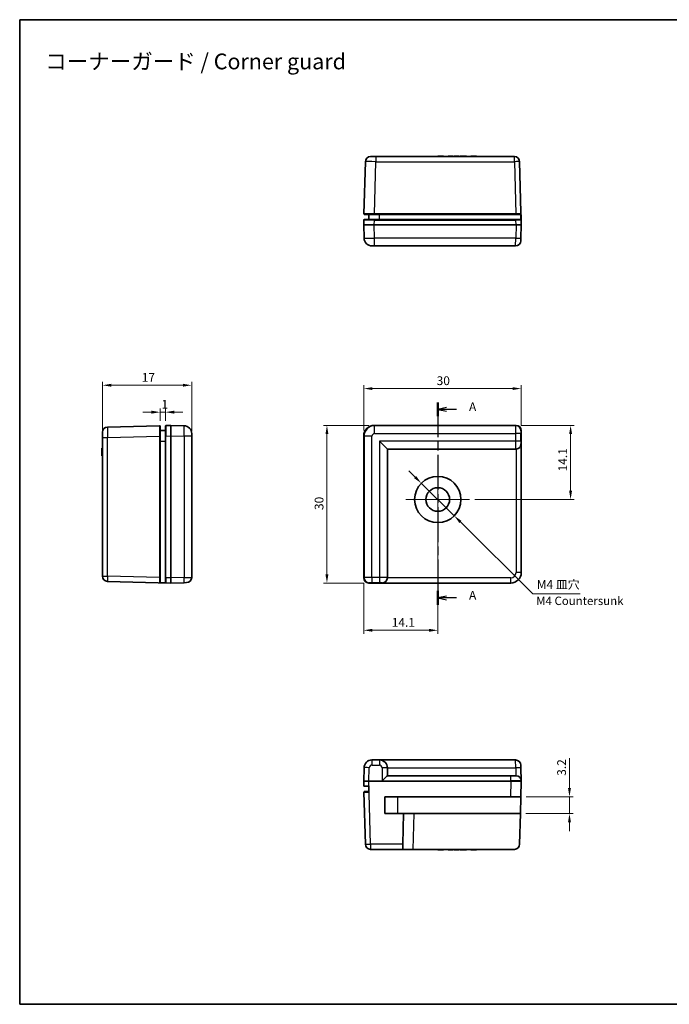
# Model space of a CAD drawing. Units: millimetres. Extents: x 36 to 6016, y 20 to 1144.
# Drawn here: x 5756 to 5879, y 20 to 207 of the extents above; entities that cross this region are included whole.
import ezdxf

# ---------------------------------------------------------------- set-up
doc = ezdxf.new("R2010")
doc.units = ezdxf.units.MM
doc.header["$LTSCALE"] = 2.5
doc.linetypes.add('CHAIN', pattern=[0.3543, 0.2362, -0.0295, 0.0591, -0.0295])
doc.layers.get('Defpoints').update_dxf_attribs({"lineweight": 25})
for name, color, linetype, lineweight in [('Border (ISO)', 7, 'Continuous', 35), ('Center Mark (ISO)', 131, 'Continuous', 18), ('Dimension (ISO)', 7, 'Continuous', 18), ('Dimension (ISO) @ 1', 7, 'Continuous', 18), ('Section Line (ISO)', 7, 'CHAIN', 25), ('Symbol (ISO)', 7, 'Continuous', 18), ('Visible (ISO)', 7, 'Continuous', 35), ('Visible Narrow (ISO)', 7, 'Continuous', 25)]:
    doc.layers.add(name, color=color, linetype=linetype, lineweight=lineweight)
doc.styles.add('Note Text (TK)', font='txt')
doc.dimstyles.new('Default - Method 1b (TK)', dxfattribs={"dimscale": 2.5, "dimtxt": 2.5, "dimasz": 2.5, "dimexe": 1, "dimexo": 1.5, "dimgap": 1, "dimtad": 1, "dimtoh": 1, "dimrnd": 1e-08, "dimdsep": 46, "dimtxsty": 'Note Text (TK)', "dimcen": 0.09, "dimdle": 5, "dimclrd": 100, "dimclre": 100, "dimclrt": 7, "dimadec": 1, "dimazin": 1, "dimtfac": 1, "dimtmove": 0, "dimatfit": 3, "dimfxl": 1, "dimtolj": 1, "dimlwd": -1, "dimlwe": -1, "dimarcsym": 0})

# ---------------------------------------------------------------- blocks, each defined once
blk = doc.blocks.new('図面枠 tk図枠')
at = {"layer": 'Border (ISO)'}
for p, q in [((14.5, 289), (405.5, 289)), ((14.5, 289), (14.5, 8)), ((405.5, 289), (405.5, 8)), ((14.5, 8), (405.5, 8))]:
    blk.add_line(p, q, dxfattribs=at)
blk = doc.blocks.new('2dTransSection0')
at = {"layer": 'Section Line (ISO)', "linetype": 'CHAIN', "ltscale": 16.878666}
blk.add_line((133.9, 179.79), (133.9, 121.99), dxfattribs=at)
at = {"layer": 'Section Line (ISO)', "linetype": 'Continuous', "lineweight": 50}
for p, q in [((133.9, 179.79), (133.9, 175.81)), ((133.9, 125.97), (133.9, 121.99))]:
    blk.add_line(p, q, dxfattribs=at)
at = {"layer": 'Section Line (ISO)', "linetype": 'Continuous'}
for p, q in [((136.4, 178.3), (133.9, 177.8)), ((136.4, 177.8), (133.9, 177.8)), ((133.9, 177.8), (136.4, 177.3)), ((139.28, 177.8), (136.4, 177.8)), ((136.4, 124.48), (133.9, 123.98)), ((136.4, 123.98), (133.9, 123.98)), ((133.9, 123.98), (136.4, 123.48)), ((139.28, 123.98), (136.4, 123.98))]:
    blk.add_line(p, q, dxfattribs=at)
at = {"layer": 'Section Line (ISO)', "char_height": 2.5, "attachment_point": 7, "style": 'Note Text (TK)'}
for insert in [(142.83, 176.52), (142.83, 122.7)]:
    blk.add_mtext('A', dxfattribs=dict(at, insert=insert))
blk = doc.blocks.new('*D117')
at = {"layer": 'Defpoints', "color": 0}
for p in [(5851.25, 137.15), (5821.25, 128.15), (5851.25, 129.15)]:
    blk.add_point(p, dxfattribs=at)
at = {"layer": 'Dimension (ISO)', "color": 100}
for p, q in [((5821.25, 129.15), (5821.25, 137.81)), ((5822.92, 137.15), (5849.59, 137.15)), ((5851.25, 130.15), (5851.25, 137.81))]:
    blk.add_line(p, q, dxfattribs=at)
for points in [[(5822.92, 137.42), (5822.92, 136.87), (5821.25, 137.15)], [(5849.59, 137.42), (5849.59, 136.87), (5851.25, 137.15)]]:
    blk.add_solid(points, dxfattribs=at)
at = {"layer": 'Dimension (ISO)', "color": 7, "insert": (5835.14, 138.65), "char_height": 1.667, "attachment_point": 4, "style": 'Note Text (TK)'}
blk.add_mtext('\\A1;30', dxfattribs=at)
blk = doc.blocks.new('*D118')
at = {"layer": 'Defpoints', "color": 0}
for p in [(5823.25, 130.15), (5814.25, 100.15), (5822.25, 100.15)]:
    blk.add_point(p, dxfattribs=at)
at = {"layer": 'Dimension (ISO)', "color": 100}
for p, q in [((5822.25, 130.15), (5813.58, 130.15)), ((5814.25, 128.48), (5814.25, 101.81)), ((5821.25, 100.15), (5813.58, 100.15))]:
    blk.add_line(p, q, dxfattribs=at)
for points in [[(5813.97, 128.48), (5814.53, 128.48), (5814.25, 130.15)], [(5813.97, 101.81), (5814.53, 101.81), (5814.25, 100.15)]]:
    blk.add_solid(points, dxfattribs=at)
at = {"layer": 'Dimension (ISO)', "color": 7, "insert": (5812.75, 114.04), "char_height": 1.667, "attachment_point": 4, "rotation": 90, "style": 'Note Text (TK)'}
blk.add_mtext('\\A1;30', dxfattribs=at)
blk = doc.blocks.new('*D119')
at = {"layer": 'Defpoints', "color": 0}
for p in [(5783.5, 132.66), (5782.5, 129.99), (5783.5, 130.02)]:
    blk.add_point(p, dxfattribs=at)
at = {"layer": 'Dimension (ISO)', "color": 100}
for p, q in [((5782.5, 130.99), (5782.5, 133.33)), ((5783.5, 131.02), (5783.5, 133.33)), ((5780.83, 132.66), (5779.17, 132.66)), ((5782.5, 132.66), (5783.5, 132.66)), ((5785.17, 132.66), (5786.83, 132.66))]:
    blk.add_line(p, q, dxfattribs=at)
for points in [[(5780.83, 132.94), (5780.83, 132.38), (5782.5, 132.66)], [(5785.17, 132.94), (5785.17, 132.38), (5783.5, 132.66)]]:
    blk.add_solid(points, dxfattribs=at)
at = {"layer": 'Dimension (ISO)', "color": 7, "insert": (5782.75, 134.16), "char_height": 1.667, "attachment_point": 4, "style": 'Note Text (TK)'}
blk.add_mtext('\\A1;1', dxfattribs=at)
blk = doc.blocks.new('*D120')
at = {"layer": 'Defpoints', "color": 0}
for p in [(5788.5, 137.78), (5771.5, 127.83), (5788.5, 128.08)]:
    blk.add_point(p, dxfattribs=at)
at = {"layer": 'Dimension (ISO)', "color": 100}
for p, q in [((5771.5, 128.83), (5771.5, 138.45)), ((5773.17, 137.78), (5786.83, 137.78)), ((5788.5, 129.08), (5788.5, 138.45))]:
    blk.add_line(p, q, dxfattribs=at)
for points in [[(5773.17, 138.06), (5773.17, 137.51), (5771.5, 137.78)], [(5786.83, 138.06), (5786.83, 137.51), (5788.5, 137.78)]]:
    blk.add_solid(points, dxfattribs=at)
at = {"layer": 'Dimension (ISO)', "color": 7, "insert": (5778.99, 139.28), "char_height": 1.667, "attachment_point": 4, "style": 'Note Text (TK)'}
blk.add_mtext('\\A1;17', dxfattribs=at)
blk = doc.blocks.new('*D121')
at = {"layer": 'Defpoints', "color": 0}
for p in [(5835.35, 109.98), (5821.25, 101.14), (5835.35, 91.16)]:
    blk.add_point(p, dxfattribs=at)
at = {"layer": 'Dimension (ISO)', "color": 100}
for p, q in [((5835.35, 108.98), (5835.35, 90.49)), ((5821.25, 100.14), (5821.25, 90.49)), ((5822.92, 91.16), (5833.69, 91.16))]:
    blk.add_line(p, q, dxfattribs=at)
for points in [[(5822.92, 91.44), (5822.92, 90.88), (5821.25, 91.16)], [(5833.69, 91.44), (5833.69, 90.88), (5835.35, 91.16)]]:
    blk.add_solid(points, dxfattribs=at)
at = {"layer": 'Dimension (ISO)', "color": 7, "insert": (5826.59, 92.66), "char_height": 1.667, "attachment_point": 4, "style": 'Note Text (TK)'}
blk.add_mtext('\\A1;14.1', dxfattribs=at)
blk = doc.blocks.new('*D122')
at = {"layer": 'Defpoints', "color": 0}
for p in [(5850.25, 130.15), (5841.42, 116.05), (5860.64, 116.05)]:
    blk.add_point(p, dxfattribs=at)
at = {"layer": 'Dimension (ISO)', "color": 100}
for p, q in [((5851.25, 130.15), (5861.31, 130.15)), ((5860.64, 128.48), (5860.64, 117.71)), ((5842.42, 116.05), (5861.31, 116.05))]:
    blk.add_line(p, q, dxfattribs=at)
for points in [[(5860.36, 128.48), (5860.92, 128.48), (5860.64, 130.15)], [(5860.36, 117.71), (5860.92, 117.71), (5860.64, 116.05)]]:
    blk.add_solid(points, dxfattribs=at)
at = {"layer": 'Dimension (ISO)', "color": 7, "insert": (5859.14, 121.39), "char_height": 1.667, "attachment_point": 4, "rotation": 90, "style": 'Note Text (TK)'}
blk.add_mtext('\\A1;14.1', dxfattribs=at)
blk = doc.blocks.new('*D123')
at = {"layer": 'Defpoints', "color": 0}
for p in [(5851.17, 59.48), (5860.43, 59.48), (5851.09, 56.28)]:
    blk.add_point(p, dxfattribs=at)
at = {"layer": 'Dimension (ISO)', "color": 100}
for p, q in [((5860.43, 61.15), (5860.43, 66.82)), ((5852.17, 59.48), (5861.1, 59.48)), ((5860.43, 56.28), (5860.43, 59.48)), ((5852.09, 56.28), (5861.1, 56.28)), ((5860.43, 54.62), (5860.43, 52.95))]:
    blk.add_line(p, q, dxfattribs=at)
for points in [[(5860.15, 61.15), (5860.71, 61.15), (5860.43, 59.48)], [(5860.15, 54.62), (5860.71, 54.62), (5860.43, 56.28)]]:
    blk.add_solid(points, dxfattribs=at)
at = {"layer": 'Dimension (ISO)', "color": 7, "insert": (5858.93, 63.48), "char_height": 1.667, "attachment_point": 4, "rotation": 90, "style": 'Note Text (TK)'}
blk.add_mtext('\\A1;3.2', dxfattribs=at)
blk = doc.blocks.new('*D124')
at = {"layer": 'Defpoints', "color": 0}
for p in [(5832.22, 119.14), (5838.48, 112.95)]:
    blk.add_point(p, dxfattribs=at)
at = {"layer": 'Dimension (ISO)', "color": 100}
for p, q in [((5831.04, 120.31), (5829.85, 121.48)), ((5832.22, 119.14), (5838.48, 112.95)), ((5853.47, 98.12), (5839.67, 111.78)), ((5862.44, 98.12), (5853.47, 98.12))]:
    blk.add_line(p, q, dxfattribs=at)
for points in [[(5831.23, 120.51), (5830.84, 120.11), (5832.22, 119.14)], [(5839.86, 111.98), (5839.47, 111.58), (5838.48, 112.95)]]:
    blk.add_solid(points, dxfattribs=at)
at = {"layer": 'Dimension (ISO)', "color": 7, "insert": (5858.29, 99.87), "char_height": 1.6667, "attachment_point": 5, "style": 'Note Text (TK)'}
blk.add_mtext('\\A1;M4 {\\fMS PGothic|b0|i0|c128|p50;皿穴}', dxfattribs=at)

msp = doc.modelspace()

# ---------------------------------------------------------------- linework, layer by layer
at = {"layer": 'Center Mark (ISO)', "linetype": 'CHAIN', "ltscale": 23.990969}
for p, q in [((5835.352, 122.1119), (5835.352, 109.9785)), ((5841.4186, 116.0452), (5829.2853, 116.0452))]:
    msp.add_line(p, q, dxfattribs=at)
at = {"layer": 'Visible (ISO)'}
for p, q in [((5821.5669, 180.3179), (5821.307, 170.3944)), ((5822.5666, 181.2918), (5823.5662, 181.2918)), ((5849.9374, 181.2918), (5823.5662, 181.2918)), ((5835.3633, 181.3918), (5836.4451, 181.3918)), ((5835.3633, 181.2918), (5835.3633, 181.3918)), ((5836.4451, 181.2918), (5836.4451, 181.3918)), ((5837.3592, 181.3918), (5838.2976, 181.3918)), ((5837.3592, 181.2918), (5837.3592, 181.3918)), ((5838.2976, 181.2918), (5838.2976, 181.3918)), ((5838.4872, 181.3918), (5838.6659, 181.3918)), ((5838.4872, 181.2918), (5838.4872, 181.3918)), ((5838.6659, 181.3918), (5839.0586, 181.3918)), ((5839.0586, 181.3918), (5839.4354, 181.3918)), ((5839.4354, 181.2918), (5839.4354, 181.3918)), ((5839.5873, 181.3918), (5840.7932, 181.3918)), ((5839.5873, 181.2918), (5839.5873, 181.3918)), ((5840.7932, 181.2918), (5840.7932, 181.3918)), ((5841.6392, 181.3918), (5842.721, 181.3918)), ((5841.6392, 181.2918), (5841.6392, 181.3918)), ((5842.721, 181.2918), (5842.721, 181.3918)), ((5851.252, 168.2918), (5850.9371, 180.3179)), ((5821.2756, 169.1944), (5821.252, 168.2918)), ((5821.3756, 169.2918), (5823.2749, 169.2918)), ((5823.3064, 170.2918), (5821.407, 170.2918)), ((5822.252, 170.2918), (5822.252, 169.2918)), ((5850.2287, 169.2918), (5823.2749, 169.2918)), ((5823.3064, 170.2918), (5850.1973, 170.2918)), ((5851.0953, 170.2918), (5850.1973, 170.2918)), ((5850.2287, 169.2918), (5851.1281, 169.2918)), ((5821.252, 168.2918), (5821.3185, 165.7525)), ((5821.252, 168.2918), (5823.2513, 168.2918)), ((5850.2523, 168.2918), (5823.2513, 168.2918)), ((5850.2523, 168.2918), (5851.252, 168.2918)), ((5851.1855, 165.7525), (5851.252, 168.2918)), ((5851.1855, 165.7525), (5851.1727, 165.2656)), ((5823.3178, 164.2918), (5822.818, 164.2918)), ((5823.3178, 164.2918), (5850.1731, 164.2918)), ((5782.3962, 130.0901), (5772.4726, 129.8303)), ((5782.4988, 129.9902), (5782.4988, 128.0908)), ((5783.4988, 128.1222), (5783.4988, 130.0216)), ((5784.4988, 130.1452), (5783.5962, 130.1216)), ((5787.0381, 130.0787), (5784.4988, 130.1452)), ((5784.4988, 128.1459), (5784.4988, 130.1452)), ((5850.2523, 130.1452), (5823.2513, 130.1452)), ((5771.4988, 127.831), (5771.4988, 128.8306)), ((5771.4988, 127.831), (5771.4988, 101.4598)), ((5783.4988, 129.1452), (5782.4988, 129.1452)), ((5782.4988, 101.1999), (5782.4988, 128.0908)), ((5783.4988, 128.1222), (5783.4988, 101.1685)), ((5784.4988, 128.1459), (5784.4988, 101.1448)), ((5788.4988, 128.5792), (5788.4988, 128.0794)), ((5788.4988, 101.2241), (5788.4988, 128.0794)), ((5821.252, 128.1459), (5821.252, 101.1448)), ((5851.252, 102.1445), (5851.252, 129.1455)), ((5771.4988, 125.8306), (5771.3988, 125.8306)), ((5771.3988, 125.6531), (5771.3988, 125.8306)), ((5771.4988, 125.6531), (5771.3988, 125.6531)), ((5771.3988, 125.5632), (5771.3988, 125.6531)), ((5771.4988, 125.5632), (5771.3988, 125.5632)), ((5771.3988, 125.3845), (5771.3988, 125.5632)), ((5825.752, 125.6452), (5824.252, 127.1452)), ((5825.752, 101.211), (5825.752, 125.6452)), ((5825.752, 125.6452), (5850.1862, 125.6452)), ((5850.1862, 125.6452), (5850.2254, 125.6452)), ((5771.4988, 125.3845), (5771.3988, 125.3845)), ((5771.3988, 124.987), (5771.3988, 125.3845)), ((5771.4988, 124.987), (5771.3988, 124.987)), ((5771.3988, 124.5883), (5771.3988, 124.987)), ((5771.4988, 124.5883), (5771.3988, 124.5883)), ((5771.3988, 124.4096), (5771.3988, 124.5883)), ((5771.3988, 124.3306), (5771.3988, 124.4096)), ((5771.4988, 124.4096), (5771.3988, 124.4096)), ((5771.4988, 124.3306), (5771.3988, 124.3306)), ((5782.4988, 101.1999), (5782.4988, 100.3019)), ((5783.4988, 100.2691), (5783.4988, 101.1685)), ((5825.752, 101.1717), (5825.752, 101.211)), ((5772.4726, 100.4601), (5784.4988, 100.1452)), ((5784.4988, 100.1452), (5784.4988, 101.1448)), ((5784.4988, 100.1452), (5787.0381, 100.2117)), ((5787.525, 100.2244), (5787.0381, 100.2117)), ((5822.2516, 100.1452), (5849.2527, 100.1452)), ((5824.252, 66.4836), (5822.818, 66.4836)), ((5850.1731, 66.4836), (5824.252, 66.4836)), ((5821.3185, 65.0229), (5821.252, 62.4836)), ((5825.752, 63.4836), (5825.752, 64.9836)), ((5851.1727, 65.5098), (5851.1858, 65.0098)), ((5851.2513, 62.5098), (5851.1858, 65.0098)), ((5822.2516, 62.4836), (5821.252, 62.4836)), ((5821.252, 62.4836), (5821.2756, 61.581)), ((5822.2516, 62.4836), (5849.2527, 62.4836)), ((5849.252, 63.4836), (5825.7516, 63.4836)), ((5849.252, 63.4836), (5850.2516, 63.4836)), ((5849.2527, 62.4836), (5851.252, 62.4836)), ((5851.1734, 59.4836), (5851.252, 62.4836)), ((5851.252, 62.4836), (5851.2513, 62.5098)), ((5821.307, 60.381), (5821.5669, 50.4575)), ((5822.252, 61.4836), (5821.3756, 61.4836)), ((5821.407, 60.4836), (5822.252, 60.4836)), ((5822.252, 60.3809), (5822.252, 61.581)), ((5825.252, 56.2836), (5825.252, 59.4836)), ((5825.252, 59.4836), (5849.1741, 59.4836)), ((5851.1734, 59.4836), (5849.1741, 59.4836)), ((5851.1734, 59.4836), (5851.0896, 56.2836)), ((5828.852, 56.2836), (5825.252, 56.2836)), ((5828.852, 56.2836), (5828.6994, 50.4575)), ((5830.8513, 56.2836), (5828.852, 56.2836)), ((5851.0896, 56.2836), (5830.8513, 56.2836)), ((5851.0896, 56.2836), (5850.9371, 50.4575)), ((5822.5666, 49.4836), (5828.6739, 49.4836)), ((5828.6994, 50.4575), (5828.6739, 49.4836)), ((5828.6739, 49.4836), (5830.6732, 49.4836)), ((5849.9374, 49.4836), (5830.6732, 49.4836)), ((5835.3633, 49.4836), (5835.3633, 49.3836)), ((5836.4451, 49.3836), (5835.3633, 49.3836)), ((5836.4451, 49.4836), (5836.4451, 49.3836)), ((5837.3592, 49.4836), (5837.3592, 49.3836)), ((5838.2976, 49.3836), (5837.3592, 49.3836)), ((5838.2976, 49.4836), (5838.2976, 49.3836)), ((5838.4872, 49.4836), (5838.4872, 49.3836)), ((5838.6185, 49.3836), (5838.4872, 49.3836)), ((5839.0671, 49.3836), (5838.6185, 49.3836)), ((5839.236, 49.3836), (5839.0671, 49.3836)), ((5839.236, 49.4836), (5839.236, 49.3836)), ((5839.4354, 49.3836), (5839.236, 49.3836)), ((5839.4354, 49.4836), (5839.4354, 49.3836)), ((5839.5873, 49.4836), (5839.5873, 49.3836)), ((5840.0906, 49.3836), (5839.5873, 49.3836)), ((5840.0906, 49.4836), (5840.0906, 49.3836)), ((5840.2899, 49.3836), (5840.0906, 49.3836)), ((5840.2899, 49.4836), (5840.2899, 49.3836)), ((5840.7932, 49.3836), (5840.2899, 49.3836)), ((5840.7932, 49.4836), (5840.7932, 49.3836)), ((5841.6392, 49.4836), (5841.6392, 49.3836)), ((5842.721, 49.3836), (5841.6392, 49.3836)), ((5842.721, 49.4836), (5842.721, 49.3836))]:
    msp.add_line(p, q, dxfattribs=at)
for radius in [4.4, 2.25]:
    msp.add_circle((5835.352, 116.0452), radius, dxfattribs=at)
for centre, radius, start, end in [((5822.5666, 180.2918), 1, 90, 178.5), ((5849.9374, 180.2918), 1, 1.5, 90), ((5821.3756, 169.1918), 0.1, 90, 178.5), ((5821.407, 170.3918), 0.1, 178.5, 270), ((5822.818, 165.7918), 1.5, 181.5, 270), ((5850.1731, 165.2918), 1, 270, 358.5), ((5772.4988, 128.8306), 1, 91.5, 180), ((5782.3988, 129.9902), 0.1, 0, 91.5), ((5783.5988, 130.0216), 0.1, 91.5, 180), ((5786.9988, 128.5792), 1.5, 0, 88.5), ((5772.4988, 101.4598), 1, 180, 268.5), ((5787.4988, 101.2241), 1, 271.5, 0), ((5822.818, 64.9836), 1.5, 90, 178.5), ((5824.252, 64.9836), 1.5, 0, 90), ((5850.1731, 65.4836), 1, 1.5, 90), ((5850.2516, 62.4836), 1, 1.5, 90), ((5821.3756, 61.5836), 0.1, 181.5, 270), ((5821.407, 60.3836), 0.1, 90, 181.5), ((5822.5666, 50.4836), 1, 181.5, 270), ((5849.9374, 50.4836), 1, 270, 358.5)]:
    msp.add_arc(centre, radius, start, end, dxfattribs=at)
for centre, major_axis, ratio, start_param, end_param in [((5850.252, 168.2787), (-1.0003, 38.2015), 0.02616798, 4.73567807, 4.76711854), ((5823.2527, 128.1445), (-1.4152, 1.4152), 0.999315, 5.49812976, 7.06824085), ((5850.2516, 129.1448), (0.7076, 0.7076), 0.999315, 5.49812976, 7.06824085), ((5850.2254, 126.6452), (1.0003, 0), 0.99965732, 4.71238898, 4.73856892), ((5850.2516, 126.6452), (0.7163, 0.7163), 0.97415687, 3.94008079, 5.48469717), ((5824.752, 101.1717), (0, -1.0003), 0.99965732, 1.54461639, 1.57079633), ((5849.2513, 102.1459), (1.4152, -1.4152), 0.999315, 5.49812976, 7.06824085), ((5784.5119, 101.1452), (-38.2015, 1.0003), 0.02616798, 1.51606677, 1.54750724), ((5822.2523, 101.1455), (-0.7076, -0.7076), 0.999315, 5.49812976, 7.06824085), ((5824.752, 101.1455), (-0.7163, -0.7163), 0.97415687, 0.79848813, 2.34310452), ((5824.752, 62.4836), (-0.9999, -0.9999), 0.01309072, 3.15468262, 4.69929901)]:
    msp.add_ellipse(centre, major_axis=major_axis, ratio=ratio, start_param=start_param, end_param=end_param, dxfattribs=at)
for points, knots in [([(5851.1954, 170.3945), (5851.1958, 170.3815), (5851.1936, 170.3686), (5851.1844, 170.3442), (5851.1774, 170.3331), (5851.1597, 170.3141), (5851.149, 170.3064), (5851.1306, 170.2979), (5851.1238, 170.2956), (5851.1097, 170.2925), (5851.1025, 170.2918), (5851.0953, 170.2918)], [0, 0, 0, 0, 0.0039008363, 0.0039008363, 0.0078044009, 0.0078044009, 0.011714047, 0.011714047, 0.0138754851, 0.0138754851, 0.0160374948, 0.0160374948, 0.0160374948, 0.0160374948]), ([(5851.1281, 169.2918), (5851.1411, 169.2918), (5851.154, 169.2892), (5851.1781, 169.2793), (5851.1891, 169.2721), (5851.2076, 169.2538), (5851.215, 169.2429), (5851.225, 169.2194), (5851.2277, 169.207), (5851.2281, 169.1944)], [0, 0, 0, 0, 0.0039090058, 0.0039090058, 0.0078170974, 0.0078170974, 0.0117238946, 0.0117238946, 0.0154904794, 0.0154904794, 0.0154904794, 0.0154904794]), ([(5782.4988, 100.3019), (5782.4988, 100.2888), (5782.4963, 100.2759), (5782.4863, 100.2517), (5782.4791, 100.2407), (5782.4607, 100.2222), (5782.4499, 100.2148), (5782.4313, 100.2069), (5782.4244, 100.2048), (5782.4104, 100.2021), (5782.4032, 100.2016), (5782.396, 100.2018)], [0, 0, 0, 0, 0.0039200918, 0.0039200918, 0.0078352872, 0.0078352872, 0.0117435648, 0.0117435648, 0.0138912093, 0.0138912093, 0.0160386469, 0.0160386469, 0.0160386469, 0.0160386469]), ([(5783.5961, 100.1691), (5783.5831, 100.1694), (5783.5703, 100.1723), (5783.5465, 100.1829), (5783.5357, 100.1904), (5783.5177, 100.2092), (5783.5106, 100.2203), (5783.5012, 100.2441), (5783.4988, 100.2565), (5783.4988, 100.2691)], [0, 0, 0, 0, 0.0039054962, 0.0039054962, 0.0078115414, 0.0078115414, 0.0117186941, 0.0117186941, 0.0154902656, 0.0154902656, 0.0154902656, 0.0154902656])]:
    msp.add_open_spline(points, degree=3, knots=knots, dxfattribs=at)
at = {"layer": 'Visible Narrow (ISO)'}
for p, q in [((5823.3064, 170.3944), (5823.5662, 180.3179)), ((5823.5662, 181.2918), (5823.5662, 180.3179)), ((5823.5662, 180.3179), (5849.9374, 180.3179)), ((5838.6659, 181.2918), (5838.6659, 181.3918)), ((5839.0586, 181.2918), (5839.0586, 181.3918)), ((5849.9374, 180.3179), (5849.9374, 181.2918)), ((5849.9374, 180.3179), (5850.1973, 170.3944)), ((5823.2513, 168.2918), (5823.2749, 169.1944)), ((5823.2749, 169.1944), (5823.2749, 169.2918)), ((5823.2749, 169.1944), (5850.2287, 169.1944)), ((5823.3064, 170.3944), (5823.3064, 170.2918)), ((5850.1973, 170.3944), (5823.3064, 170.3944)), ((5824.252, 169.2918), (5824.252, 170.2918)), ((5850.1973, 170.3944), (5850.1973, 170.2918)), ((5850.2287, 169.1944), (5850.2287, 169.2918)), ((5850.2523, 168.2918), (5850.2287, 169.1944)), ((5823.3178, 165.7525), (5823.2513, 168.2918)), ((5850.2523, 168.2918), (5850.1858, 165.7525)), ((5850.1858, 165.7525), (5823.3178, 165.7525)), ((5823.3178, 164.2918), (5823.3178, 165.7525)), ((5850.1731, 164.2918), (5850.1858, 165.7525)), ((5823.3178, 130.0787), (5823.2513, 130.1452)), ((5850.1858, 130.0787), (5823.3178, 130.0787)), ((5823.3178, 128.5792), (5823.3178, 130.0787)), ((5850.2523, 130.1452), (5850.1858, 130.0787)), ((5771.4988, 127.831), (5772.4726, 127.831)), ((5772.4726, 127.831), (5782.3962, 128.0908)), ((5772.4726, 101.4598), (5772.4726, 127.831)), ((5782.3962, 128.0908), (5782.4988, 128.0908)), ((5782.3962, 128.0908), (5782.3962, 101.1999)), ((5783.5962, 128.1222), (5783.4988, 128.1222)), ((5783.5962, 128.1222), (5784.4988, 128.1459)), ((5783.5962, 101.1685), (5783.5962, 128.1222)), ((5784.4988, 128.1459), (5787.0381, 128.0794)), ((5788.4988, 128.0794), (5787.0381, 128.0794)), ((5787.0381, 128.0794), (5787.0381, 101.2113)), ((5821.252, 128.1459), (5821.3185, 128.0794)), ((5822.818, 128.0794), (5821.3185, 128.0794)), ((5821.3185, 128.0794), (5821.3185, 101.2113)), ((5822.818, 101.2241), (5822.818, 128.0794)), ((5823.3178, 128.5792), (5850.1731, 128.5792)), ((5851.1727, 128.5792), (5850.1731, 128.5792)), ((5850.1731, 128.5792), (5850.1731, 127.1452)), ((5851.1727, 127.1452), (5851.1727, 128.5792)), ((5851.1855, 129.079), (5851.252, 129.1455)), ((5782.4988, 127.1452), (5783.4988, 127.1452)), ((5824.252, 127.1452), (5824.252, 101.2241)), ((5850.1731, 127.1452), (5824.252, 127.1452)), ((5851.1727, 127.1452), (5850.1731, 127.1452)), ((5850.2516, 125.6455), (5850.2516, 102.1452)), ((5851.2513, 126.6452), (5851.1858, 126.6452)), ((5851.2513, 102.1452), (5851.2513, 126.6452)), ((5771.4988, 101.4598), (5772.4726, 101.4598)), ((5782.3962, 101.1999), (5772.4726, 101.4598)), ((5782.3962, 101.1999), (5782.4988, 101.1999)), ((5783.5962, 101.1685), (5783.4988, 101.1685)), ((5784.4988, 101.1448), (5783.5962, 101.1685)), ((5787.0381, 101.2113), (5784.4988, 101.1448)), ((5787.0381, 101.2113), (5788.4988, 101.2241)), ((5821.3185, 101.2113), (5821.252, 101.1448)), ((5822.818, 101.2241), (5822.818, 100.2244)), ((5824.252, 101.2241), (5822.818, 101.2241)), ((5824.252, 101.2241), (5824.252, 100.2244)), ((5851.2513, 102.1452), (5850.2516, 102.1452)), ((5851.252, 102.1445), (5851.2513, 102.1452)), ((5822.2516, 100.1452), (5822.3181, 100.2117)), ((5822.818, 100.2244), (5824.252, 100.2244)), ((5824.752, 100.2113), (5824.752, 100.1459)), ((5824.752, 100.1459), (5849.252, 100.1459)), ((5849.252, 101.1455), (5825.7516, 101.1455)), ((5849.252, 100.1459), (5849.252, 101.1455)), ((5849.252, 100.1459), (5849.2527, 100.1452)), ((5822.818, 66.4836), (5822.818, 65.5098)), ((5824.252, 66.4836), (5824.252, 65.5098)), ((5850.1862, 64.9836), (5850.1731, 66.4836)), ((5822.2516, 62.4836), (5822.3181, 65.0229)), ((5822.818, 65.5098), (5824.252, 65.5098)), ((5824.752, 65.0098), (5824.752, 62.5098)), ((5825.752, 64.9836), (5850.1862, 64.9836)), ((5851.1858, 65.0098), (5850.1862, 64.9836)), ((5850.1862, 64.9836), (5850.2254, 63.4836)), ((5822.5666, 50.4575), (5822.2516, 62.4836)), ((5824.752, 62.5098), (5849.252, 62.5098)), ((5849.2527, 62.4836), (5849.1741, 59.4836)), ((5849.252, 62.5098), (5849.252, 63.4836)), ((5849.252, 62.5098), (5849.2527, 62.4836)), ((5827.752, 56.2836), (5827.752, 59.4836)), ((5830.6732, 49.4836), (5830.8513, 56.2836)), ((5822.5666, 50.4575), (5822.5666, 49.4836)), ((5828.6994, 50.4575), (5822.5666, 50.4575)), ((5838.6185, 49.4836), (5838.6185, 49.3836)), ((5839.0671, 49.4836), (5839.0671, 49.3836))]:
    msp.add_line(p, q, dxfattribs=at)
for centre, start, end in [((5822.818, 65.0098), 90, 178.5), ((5824.252, 65.0098), 0, 90)]:
    msp.add_arc(centre, 0.5, start, end, dxfattribs=at)
for centre, major_axis, ratio, start_param, end_param in [((5823.5669, 180.2918), (2, -0.0262), 0.01308175, 1.57131025, 3.14142135), ((5849.9374, 180.2918), (0.9997, 0.0262), 0.02616798, 0, 1.57011109), ((5823.2762, 169.1918), (2.0006, -0.0026), 0.00130759, 1.57144906, 3.14156022), ((5823.3077, 170.3918), (-2.0006, 0.0026), 0.00130759, 4.71304168, 6.28315278), ((5850.1966, 170.3918), (-1.0003, -0.0026), 0.00261535, 3.19638383, 4.71176538), ((5850.2281, 169.1918), (1.0003, 0.0026), 0.00261535, 0.02335073, 1.57017273), ((5823.3181, 165.7918), (-1.9997, -0.0393), 0.01962515, 0.00012853, 1.57023962), ((5850.1858, 165.7787), (0.9997, -0.0262), 0.02616798, 4.71307421, 6.28318531), ((5772.4988, 127.8303), (-0.0262, 2), 0.01308175, 0.00017131, 1.5702824), ((5782.3988, 128.0895), (0.0026, -2.0006), 0.00130759, 3.14162509, 4.71173625), ((5783.5988, 128.1209), (-0.0026, 2.0006), 0.00130759, 0.00003253, 1.57014362), ((5786.9988, 128.079), (-0.0393, -1.9997), 0.01962515, 1.57135303, 3.14146413), ((5823.3181, 128.079), (-1.4142, -1.4142), 0.99965762, 3.92733343, 5.49744453), ((5850.1862, 128.5792), (0, -1.5), 0.00872864, 3.16777259, 4.71238898), ((5850.1858, 129.079), (-0.7071, 0.7071), 0.999315, 3.92733343, 5.49744453), ((5823.3181, 128.079), (-0.3538, 0.3538), 0.999315, 5.49812976, 7.06824085), ((5851.1858, 128.5792), (0, 0.5), 0.02618592, 0.02617994, 1.57079633), ((5850.1862, 127.1452), (0, -1.5), 0.00872864, 4.71238898, 6.28318531), ((5850.1862, 126.6452), (0, -1), 0.99965732, 0, 1.57079633), ((5851.1858, 127.1452), (0, 0.5), 0.02618592, 1.57079633, 3.14159265), ((5772.4988, 101.4598), (-0.0262, -0.9997), 0.02616798, 4.71307421, 6.28318531), ((5782.3988, 101.2005), (-0.0026, -1.0003), 0.00261535, 4.71301258, 6.22839411), ((5783.5988, 101.1691), (0.0026, 1.0003), 0.00261535, 1.57141993, 3.11824195), ((5787.0119, 101.2113), (0.0262, -0.9997), 0.02616798, 0, 1.57011109), ((5822.818, 101.211), (-1.5, 0), 0.00872864, 4.71238898, 6.25700537), ((5822.3181, 101.2113), (0.7071, -0.7071), 0.999315, 3.92733343, 5.49744453), ((5824.252, 101.211), (-1.5, 0), 0.00872864, 3.14159265, 4.71238898), ((5824.752, 101.211), (1, 0), 0.99965732, 4.71238898, 6.28318531), ((5849.2513, 102.1459), (1.4142, -1.4142), 0.99999977, 5.49812976, 7.06824085), ((5849.2513, 102.1459), (0.7076, -0.7076), 0.999315, 5.49812976, 7.06824085), ((5822.818, 100.2113), (0.5, 0), 0.02618592, 1.57079633, 3.11541271), ((5824.252, 100.2113), (0.5, 0), 0.02618592, 0, 1.57079633), ((5822.3181, 64.9967), (-0.9997, 0.0262), 0.02616798, 4.71307421, 6.28318531), ((5824.752, 64.9836), (1, 0), 0.02617695, 0, 1.57079633), ((5849.2513, 62.4836), (2, 0.0262), 0.01308175, 0.00017131, 1.5702824), ((5822.2759, 61.5836), (-1.0003, -0.0026), 0.00261535, 0.00006164, 1.54688364), ((5822.3073, 60.3836), (1.0003, 0.0026), 0.00261535, 3.14165427, 4.65703582), ((5822.5666, 50.4836), (-0.9997, -0.0262), 0.02616798, 0, 1.57011109)]:
    msp.add_ellipse(centre, major_axis=major_axis, ratio=ratio, start_param=start_param, end_param=end_param, dxfattribs=at)

# ---------------------------------------------------------------- block references
at = {"xscale": 0.6666666666666666, "yscale": 0.6666666666666666, "zscale": 0.6666666666666666}
msp.add_blockref('図面枠 tk図枠', (5746.0833, 14.6667), dxfattribs=at)
at = {"layer": 'Section Line (ISO)', "xscale": 0.6666666666666666, "yscale": 0.6666666666666666, "zscale": 0.6666666666666666}
msp.add_blockref('2dTransSection0', (5746.0833, 14.6667), dxfattribs=at)

# ---------------------------------------------------------------- texts
at = {"insert": (5854.1017, 97.5677), "char_height": 1.6, "attachment_point": 1}
msp.add_mtext_dynamic_manual_height_columns('{\\fMeiryo UI|b0|i0|c0|p50;M4 Countersunk}', width=23.237227, gutter_width=1, heights=[0], dxfattribs=at)
at = {"layer": 'Symbol (ISO)', "color": 7, "insert": (5760.6123, 199.3902), "char_height": 3, "width": 57.543856, "attachment_point": 4, "line_spacing_factor": 1.5, "style": 'Note Text (TK)'}
msp.add_mtext('\\fＭＳ Ｐゴシック|b0|i0;\\H3.0000;コーナーガード / Corner guard', dxfattribs=at)

# ---------------------------------------------------------------- dimensions: what is measured, and where the dimension line sits
at = {"layer": 'Dimension (ISO) @ 1', "color": 100}
for base, p1, p2, angle, override, picture, middle in [((5788.4988, 137.7836), (5771.4988, 127.831), (5788.4988, 128.0794), 180, {"dimscale": 1, "dimtxt": 1.666667, "dimasz": 1.666667, "dimexe": 0.666667, "dimexo": 1, "dimgap": 0.666667, "dimtoh": 0, "dimdec": 2, "dimcen": 0.06, "dimtol": 0, "dimlim": 0, "dimtp": 0, "dimtm": 0, "dimtdec": 2, "dimtix": 0, "dimtofl": 0, "dimtmove": 0, "dimatfit": 1}, '*D120', (5779.9988, 137.7836)), ((5851.252, 137.1455), (5821.252, 128.1459), (5851.252, 129.1455), 180, {"dimscale": 1, "dimtxt": 1.666667, "dimasz": 1.666667, "dimexe": 0.666667, "dimexo": 1, "dimgap": 0.666667, "dimtoh": 0, "dimdec": 2, "dimcen": 0.06, "dimtol": 0, "dimlim": 0, "dimtp": 0, "dimtm": 0, "dimtdec": 2, "dimtix": 0, "dimtofl": 0, "dimtmove": 0, "dimatfit": 1}, '*D117', (5836.252, 137.1455)), ((5783.4988, 132.6598), (5782.4988, 129.9902), (5783.4988, 130.0216), 180, {"dimscale": 1, "dimtxt": 1.666667, "dimasz": 1.666667, "dimexe": 0.666667, "dimexo": 1, "dimgap": 0.666667, "dimtoh": 0, "dimdec": 2, "dimcen": 0.06, "dimtol": 0, "dimlim": 0, "dimtp": 0, "dimtm": 0, "dimtdec": 2, "dimtix": 0, "dimtofl": 1, "dimtmove": 0, "dimatfit": 1}, '*D119', (5782.9988, 132.6598)), ((5814.2516, 100.1452), (5823.2513, 130.1452), (5822.2516, 100.1452), 90, {"dimscale": 1, "dimtxt": 1.666667, "dimasz": 1.666667, "dimexe": 0.666667, "dimexo": 1, "dimgap": 0.666667, "dimtoh": 0, "dimdec": 2, "dimcen": 0.06, "dimtol": 0, "dimlim": 0, "dimtp": 0, "dimtm": 0, "dimtdec": 2, "dimtix": 0, "dimtofl": 0, "dimtmove": 0, "dimatfit": 1}, '*D118', (5814.2516, 115.1452)), ((5860.6393, 116.0452), (5850.2523, 130.1452), (5841.4186, 116.0452), 90, {"dimscale": 1, "dimtxt": 1.666667, "dimasz": 1.666667, "dimexe": 0.666667, "dimexo": 1, "dimgap": 0.666667, "dimtoh": 0, "dimdec": 2, "dimcen": 0.06, "dimtol": 0, "dimlim": 0, "dimtp": 0, "dimtm": 0, "dimtdec": 2, "dimtix": 0, "dimtofl": 0, "dimtmove": 0, "dimatfit": 1}, '*D122', (5860.6393, 123.0952)), ((5835.352, 91.1575), (5821.252, 101.1448), (5835.352, 109.9785), 180, {"dimscale": 1, "dimtxt": 1.666667, "dimasz": 1.666667, "dimexe": 0.666667, "dimexo": 1, "dimgap": 0.666667, "dimtoh": 0, "dimdec": 2, "dimcen": 0.06, "dimtol": 0, "dimlim": 0, "dimtp": 0, "dimtm": 0, "dimtdec": 2, "dimtix": 0, "dimtofl": 0, "dimtmove": 0, "dimatfit": 1}, '*D121', (5828.302, 91.1575)), ((5860.4317, 59.4836), (5851.0896, 56.2836), (5851.1734, 59.4836), 90, {"dimscale": 1, "dimtxt": 1.666667, "dimasz": 1.666667, "dimexe": 0.666667, "dimexo": 1, "dimgap": 0.666667, "dimtoh": 0, "dimdec": 2, "dimcen": 0.06, "dimtol": 0, "dimlim": 0, "dimtp": 0, "dimtm": 0, "dimtdec": 2, "dimtix": 0, "dimtofl": 1, "dimtmove": 0, "dimatfit": 1}, '*D123', (5860.4317, 64.8189))]:
    dim = msp.add_linear_dim(base=base, p1=p1, p2=p2, angle=angle, dimstyle='Default - Method 1b (TK)', override=override, dxfattribs=at)
    dim.commit()
    dim.dimension.update_dxf_attribs({"geometry": picture, "text_midpoint": middle, "dimtype": 128})
at = {"layer": 'Dimension (ISO) @ 1'}
dim = msp.add_diameter_dim_2p(p1=(5832.2238, 119.1394), p2=(5838.4802, 112.9509), text='M4 {\\fMS PGothic|b0|i0|c128|p50;皿穴}', dimstyle='Default - Method 1b (TK)', override={"dimscale": 1, "dimtxt": 1.666667, "dimasz": 1.666667, "dimexe": 0.666667, "dimexo": 1, "dimgap": 0.666667, "dimpost": '', "dimcen": 0.06, "dimtix": 0, "dimtofl": 1, "dimtmove": 0, "dimatfit": 3}, dxfattribs=at)
dim.commit()
dim.dimension.update_dxf_attribs({"geometry": '*D124', "text_midpoint": (5858.2897, 98.1231), "dimtype": 131})

doc.saveas('drawing.dxf')
